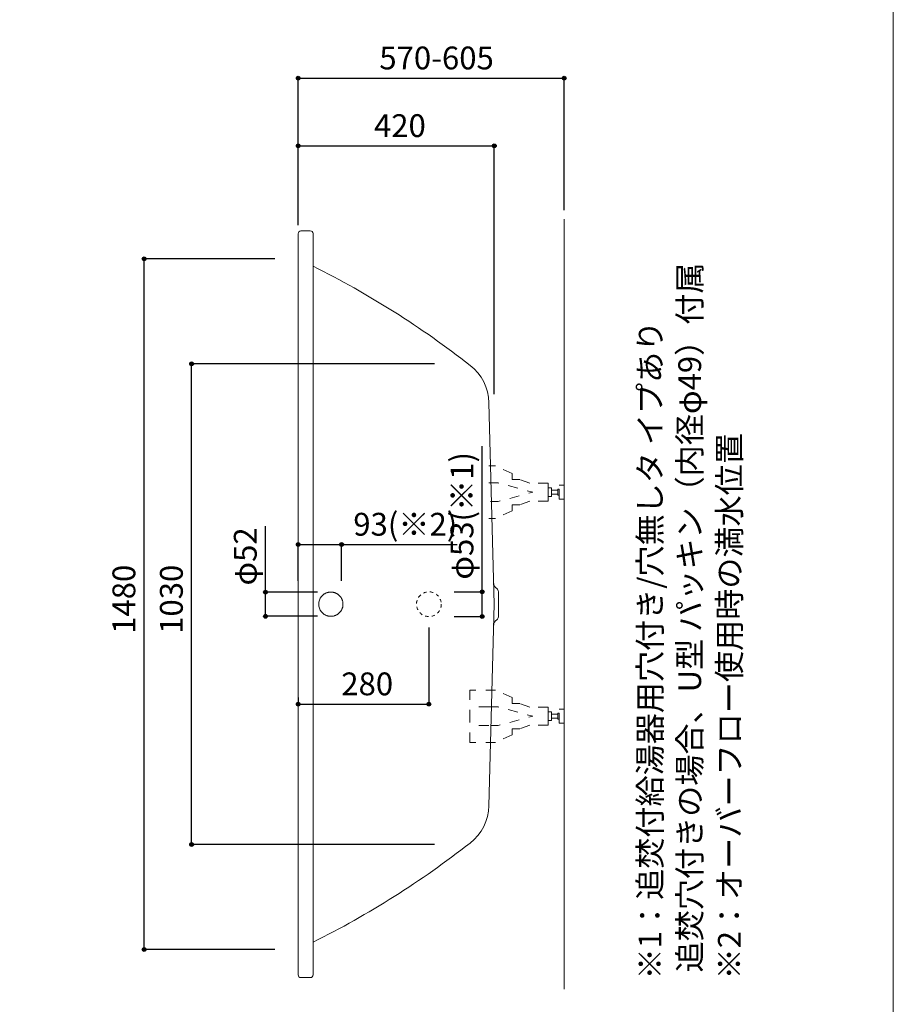
# Model space of a CAD drawing. Units: millimetres. Extents: x -1950 to 1950, y -2856 to 2812.
# Drawn here: x 79 to 1950, y -1668 to 442 of the extents above; entities that cross this region are included whole.
import ezdxf

# ---------------------------------------------------------------- set-up
doc = ezdxf.new("R2010")
doc.units = ezdxf.units.MM
doc.header["$LTSCALE"] = 101.6
doc.header["$PDMODE"] = 1
doc.header["$PDSIZE"] = -2
for name, pattern in [('STYLE_01', [0.41664, 0.20828, -0.20836]), ('STYLE_10', [5.9375, 3.75, -0.277785, 0.69443, -0.277785, 0.625, -0.3125]), ('STYLE_11', [0.138889, 0.069444, -0.069444])]:
    doc.linetypes.add(name, pattern=pattern)
for name, color, linetype in [('FLN72-5706', 7, 'Continuous'), ('notes', 7, 'Continuous'), ('template', 7, 'Continuous')]:
    doc.layers.add(name, color=color, linetype=linetype)
doc.styles.get("Standard").update_dxf_attribs({"font": 'txt', "bigfont": 'BIGFONT.SHX'})
doc.styles.add('ＭＳ ゴシック', font='txt', dxfattribs={"bigfont": 'ＭＳ ゴシック'})
doc.dimstyles.new('T-form線あり', dxfattribs={"dimtxt": 48.865234, "dimasz": 7.999512, "dimexe": 0, "dimexo": 50, "dimgap": 0.5, "dimtad": 1, "dimdec": 1, "dimzin": 11, "dimdsep": 46, "dimtxsty": 'ＭＳ ゴシック', "dimblk": 'DOT', "dimcen": 0, "dimazin": 0, "dimtfac": 1, "dimtdec": 1, "dimtix": 1, "dimtmove": 0, "dimatfit": 0, "dimldrblk": 'DOT', "dimfxl": 1, "dimfrac": 2, "dimtolj": 1, "dimtzin": 11, "dimarcsym": 0})
doc.dimstyles.new('Tform長さ固定', dxfattribs={"dimtxt": 48.865234, "dimasz": 7.999512, "dimexe": 0, "dimexo": 50, "dimgap": 0.5, "dimtad": 1, "dimdec": 1, "dimzin": 11, "dimdsep": 46, "dimtxsty": 'ＭＳ ゴシック', "dimblk": 'DOT', "dimcen": 0, "dimazin": 0, "dimtfac": 1, "dimtdec": 1, "dimtix": 1, "dimtmove": 0, "dimatfit": 0, "dimldrblk": 'DOT', "dimfxl": 1, "dimfrac": 2, "dimtolj": 1, "dimtzin": 11, "dimarcsym": 0})

# ---------------------------------------------------------------- blocks, each defined once
blk = doc.blocks.new('*D13')
at = {"linetype": 'Continuous', "lineweight": -2}
h = blk.add_hatch(color=0, dxfattribs=at)
edge = h.paths.add_edge_path()
edge.add_arc((345.3, -70.4), 4, 0, 360, ccw=False)
h = blk.add_hatch(color=0, dxfattribs=at)
edge = h.paths.add_edge_path()
edge.add_arc((345.3, -1550.4), 4, 0, 360, ccw=False)
at = {"color": 0, "linetype": 'Continuous', "lineweight": -2}
for p, q in [((625.3, -70.4), (345.3, -70.4)), ((345.3, -1550.4), (345.3, -70.4)), ((625.3, -1550.4), (345.3, -1550.4))]:
    blk.add_line(p, q, dxfattribs=at)
for centre in [(345.3, -70.4), (345.3, -1550.4)]:
    blk.add_circle(centre, 4, dxfattribs=at)
at = {"layer": 'Defpoints', "color": 0, "lineweight": 0}
for p in [(675.3, -70.4), (345.3, -1550.4), (675.3, -1550.4)]:
    blk.add_point(p, dxfattribs=at)
at = {"color": 0, "insert": (277.5, -873.9), "char_height": 48.87, "attachment_point": 1, "rotation": 90, "line_spacing_factor": 0.782827, "style": 'ＭＳ ゴシック'}
blk.add_mtext('1480', dxfattribs=at)
blk = doc.blocks.new('_DOT')
at = {"color": 0, "linetype": 'ByBlock', "lineweight": -2}
blk.add_line((-0.5, 0), (-1, 0), dxfattribs=at)
at = {"color": 0, "linetype": 'ByBlock', "lineweight": -2, "const_width": 0.5}
blk.add_lwpolyline([(-0.25, 0, 1), (0.25, 0, 1)], format="xyb", close=True, dxfattribs=at)
blk = doc.blocks.new('*D14')
at = {"linetype": 'Continuous', "lineweight": -2}
h = blk.add_hatch(color=0, dxfattribs=at)
edge = h.paths.add_edge_path()
edge.add_arc((447, -295.4), 4, 0, 360, ccw=False)
h = blk.add_hatch(color=0, dxfattribs=at)
edge = h.paths.add_edge_path()
edge.add_arc((447, -1325.4), 4, 0, 360, ccw=False)
at = {"color": 0, "linetype": 'Continuous', "lineweight": -2}
for p, q in [((967.2, -295.4), (447, -295.4)), ((447, -1325.4), (447, -295.4)), ((967.2, -1325.4), (447, -1325.4))]:
    blk.add_line(p, q, dxfattribs=at)
for centre in [(447, -295.4), (447, -1325.4)]:
    blk.add_circle(centre, 4, dxfattribs=at)
at = {"layer": 'Defpoints', "color": 0, "lineweight": 0}
for p in [(1017.2, -295.4), (447, -1325.4), (1017.2, -1325.4)]:
    blk.add_point(p, dxfattribs=at)
at = {"color": 0, "insert": (379.2, -873.9), "char_height": 48.87, "attachment_point": 1, "rotation": 90, "line_spacing_factor": 0.782827, "style": 'ＭＳ ゴシック'}
blk.add_mtext('1030', dxfattribs=at)
blk = doc.blocks.new('*D18')
at = {"linetype": 'Continuous', "lineweight": -2}
h = blk.add_hatch(color=0, dxfattribs=at)
edge = h.paths.add_edge_path()
edge.add_arc((675.3, 316.7), 4, 0, 360, ccw=False)
h = blk.add_hatch(color=0, dxfattribs=at)
edge = h.paths.add_edge_path()
edge.add_arc((1245.2, 316.7), 4, 0, 360, ccw=False)
at = {"color": 0, "linetype": 'Continuous', "lineweight": -2}
for p, q in [((675.3, 29.6), (675.3, 316.7)), ((675.3, 316.7), (1245.2, 316.7)), ((1245.2, 33.6), (1245.2, 316.7))]:
    blk.add_line(p, q, dxfattribs=at)
for centre in [(675.3, 316.7), (1245.2, 316.7)]:
    blk.add_circle(centre, 4, dxfattribs=at)
at = {"layer": 'Defpoints', "color": 0, "lineweight": 0}
for p in [(675.3, 316.7), (675.3, -20.4), (1245.2, -16.4)]:
    blk.add_point(p, dxfattribs=at)
at = {"color": 0, "insert": (849.1, 384.4), "char_height": 48.87, "attachment_point": 1, "line_spacing_factor": 0.782827, "style": 'ＭＳ ゴシック'}
blk.add_mtext('570-605', dxfattribs=at)
blk = doc.blocks.new('*D19')
at = {"linetype": 'Continuous', "lineweight": -2}
h = blk.add_hatch(color=0, dxfattribs=at)
edge = h.paths.add_edge_path()
edge.add_arc((675.3, 171.7), 4, 0, 360, ccw=False)
h = blk.add_hatch(color=0, dxfattribs=at)
edge = h.paths.add_edge_path()
edge.add_arc((1095.3, 171.7), 4, 0, 360, ccw=False)
at = {"color": 0, "linetype": 'Continuous', "lineweight": -2}
for p, q in [((675.3, 1.7), (675.3, 171.7)), ((675.3, 171.7), (1095.3, 171.7)), ((1095.3, -360.4), (1095.3, 171.7))]:
    blk.add_line(p, q, dxfattribs=at)
for centre in [(675.3, 171.7), (1095.3, 171.7)]:
    blk.add_circle(centre, 4, dxfattribs=at)
at = {"layer": 'Defpoints', "color": 0, "lineweight": 0}
for p in [(675.3, 171.7), (675.3, -48.3), (1095.3, -410.4)]:
    blk.add_point(p, dxfattribs=at)
at = {"color": 0, "insert": (837.6, 239.4), "char_height": 48.87, "attachment_point": 1, "line_spacing_factor": 0.782827, "style": 'ＭＳ ゴシック'}
blk.add_mtext('420', dxfattribs=at)
blk = doc.blocks.new('*D20')
at = {"linetype": 'Continuous', "lineweight": -2}
h = blk.add_hatch(color=0, dxfattribs=at)
edge = h.paths.add_edge_path()
edge.add_arc((605.3, -784.4), 4, 0, 360, ccw=False)
h = blk.add_hatch(color=0, dxfattribs=at)
edge = h.paths.add_edge_path()
edge.add_arc((605.3, -836.4), 4, 0, 360, ccw=False)
at = {"color": 0, "linetype": 'Continuous', "lineweight": -2}
for p, q in [((605.3, -784.4), (605.3, -643.4)), ((716.9, -784.4), (605.3, -784.4)), ((605.3, -836.4), (605.3, -784.4)), ((716.9, -836.4), (605.3, -836.4))]:
    blk.add_line(p, q, dxfattribs=at)
for centre in [(605.3, -784.4), (605.3, -836.4)]:
    blk.add_circle(centre, 4, dxfattribs=at)
at = {"layer": 'Defpoints', "color": 0, "lineweight": 0}
for p in [(766.9, -784.4), (605.3, -836.4), (766.9, -836.4)]:
    blk.add_point(p, dxfattribs=at)
at = {"color": 0, "insert": (537.5, -770.4), "char_height": 48.87, "attachment_point": 1, "rotation": 90, "line_spacing_factor": 0.782827, "style": 'ＭＳ ゴシック'}
blk.add_mtext('φ52', dxfattribs=at)
blk = doc.blocks.new('*D21')
at = {"linetype": 'Continuous', "lineweight": -2}
h = blk.add_hatch(color=0, dxfattribs=at)
edge = h.paths.add_edge_path()
edge.add_arc((675.3, -682.4), 4, 0, 360, ccw=False)
h = blk.add_hatch(color=0, dxfattribs=at)
edge = h.paths.add_edge_path()
edge.add_arc((768.3, -682.4), 4, 0, 360, ccw=False)
at = {"color": 0, "linetype": 'Continuous', "lineweight": -2}
for p, q in [((675.3, -760.4), (675.3, -682.4)), ((675.3, -682.4), (768.3, -682.4)), ((768.3, -760.4), (768.3, -682.4)), ((768.3, -682.4), (1015.5, -682.4))]:
    blk.add_line(p, q, dxfattribs=at)
for centre in [(675.3, -682.4), (768.3, -682.4)]:
    blk.add_circle(centre, 4, dxfattribs=at)
at = {"layer": 'Defpoints', "color": 0, "lineweight": 0}
for p in [(675.3, -682.4), (675.3, -810.4), (768.3, -810.4)]:
    blk.add_point(p, dxfattribs=at)
at = {"color": 0, "insert": (793.3, -614.7), "char_height": 48.87, "attachment_point": 1, "line_spacing_factor": 0.782827, "style": 'ＭＳ ゴシック'}
blk.add_mtext('93(※2)', dxfattribs=at)
blk = doc.blocks.new('*D22')
at = {"linetype": 'Continuous', "lineweight": -2}
h = blk.add_hatch(color=0, dxfattribs=at)
edge = h.paths.add_edge_path()
edge.add_arc((1069.4, -783.9), 4, 0, 360, ccw=False)
h = blk.add_hatch(color=0, dxfattribs=at)
edge = h.paths.add_edge_path()
edge.add_arc((1069.4, -836.9), 4, 0, 360, ccw=False)
at = {"color": 0, "linetype": 'Continuous', "lineweight": -2}
for p, q in [((1069.4, -783.9), (1069.4, -472)), ((1009.4, -783.9), (1069.4, -783.9)), ((1069.4, -836.9), (1069.4, -783.9)), ((1009.4, -836.9), (1069.4, -836.9))]:
    blk.add_line(p, q, dxfattribs=at)
for centre in [(1069.4, -783.9), (1069.4, -836.9)]:
    blk.add_circle(centre, 4, dxfattribs=at)
at = {"layer": 'Defpoints', "color": 0, "lineweight": 0}
for p in [(955.2, -783.9), (955.2, -836.9), (1069.4, -836.9)]:
    blk.add_point(p, dxfattribs=at)
at = {"color": 0, "insert": (1001.6, -757.8), "char_height": 48.87, "attachment_point": 1, "rotation": 90, "line_spacing_factor": 0.782827, "style": 'ＭＳ ゴシック'}
blk.add_mtext('φ53(※1)', dxfattribs=at)
blk = doc.blocks.new('*D24')
at = {"linetype": 'Continuous', "lineweight": -2}
h = blk.add_hatch(color=0, dxfattribs=at)
edge = h.paths.add_edge_path()
edge.add_arc((675.3, -1024.4), 4, 0, 360, ccw=False)
h = blk.add_hatch(color=0, dxfattribs=at)
edge = h.paths.add_edge_path()
edge.add_arc((955.2, -1024.4), 4, 0, 360, ccw=False)
at = {"color": 0, "linetype": 'Continuous', "lineweight": -2}
for p, q in [((955.2, -860.4), (955.2, -1024.4)), ((675.3, -1010.4), (675.3, -1024.4)), ((675.3, -1024.4), (955.2, -1024.4))]:
    blk.add_line(p, q, dxfattribs=at)
for centre in [(675.3, -1024.4), (955.2, -1024.4)]:
    blk.add_circle(centre, 4, dxfattribs=at)
at = {"layer": 'Defpoints', "color": 0, "lineweight": 0}
for p in [(955.2, -810.4), (675.3, -960.4), (675.3, -1024.4)]:
    blk.add_point(p, dxfattribs=at)
at = {"color": 0, "insert": (767.6, -956.7), "char_height": 48.87, "attachment_point": 1, "line_spacing_factor": 0.782827, "style": 'ＭＳ ゴシック'}
blk.add_mtext('280', dxfattribs=at)
blk = doc.blocks.new('グループ-9')
at = {"color": 7, "linetype": 'STYLE_01', "lineweight": 5}
for points in [[(1210.6, -570.4), (1210.6, -551), (1171.1, -551), (1149.8, -543.4), (1133.6, -543.4), (1133.6, -530.6), (1098.2, -514.3), (1083.6, -514.3)], [(1210.6, -570.4), (1210.6, -589.8), (1171.1, -589.8), (1149.8, -597.4), (1133.6, -597.4), (1133.6, -610.2), (1098.2, -626.5), (1083.6, -626.5)]]:
    blk.add_lwpolyline(points, dxfattribs=at)
at = {"color": 7, "linetype": 'STYLE_01', "lineweight": 5, "flags": 128}
blk.add_lwpolyline([(1083.6, -550.4), (1103.3, -550.4), (1177.9, -570.4), (1103.3, -590.4), (1083.6, -590.4)], dxfattribs=at)
at = {"color": 7, "linetype": 'STYLE_01', "lineweight": 5}
for points in [[(1210.6, -560.9), (1218.1, -560.9), (1218.1, -579.9), (1210.6, -579.9)], [(1218.1, -566.4), (1231.2, -566.4), (1231.2, -574.4), (1218.1, -574.4)], [(1231.2, -563.8), (1234.2, -563.8), (1234.2, -577), (1231.2, -577)], [(1234.2, -555.4), (1245.2, -555.4), (1245.2, -585.4), (1234.2, -585.4)]]:
    blk.add_lwpolyline(points, close=True, dxfattribs=at)
blk = doc.blocks.new('グループ-10')
at = {"color": 7, "linetype": 'STYLE_01', "lineweight": 5}
for points in [[(1210.6, -1050.4), (1210.6, -1031), (1171.1, -1031), (1149.8, -1023.4), (1133.6, -1023.4), (1133.6, -1010.6), (1098.2, -994.3), (1042.9, -994.3), (1042.9, -1050.4)], [(1210.6, -1050.4), (1210.6, -1069.8), (1171.1, -1069.8), (1149.8, -1077.4), (1133.6, -1077.4), (1133.6, -1090.2), (1098.2, -1106.5), (1042.9, -1106.5), (1042.9, -1050.4)]]:
    blk.add_lwpolyline(points, dxfattribs=at)
blk = doc.blocks.new('グループ-11')
at = {"color": 7, "linetype": 'STYLE_01', "lineweight": 5}
for p, q in [((1083.6, -1030.4), (1042.9, -1030.4)), ((1083.6, -1070.4), (1042.9, -1070.4))]:
    blk.add_line(p, q, dxfattribs=at)
at = {"color": 7, "linetype": 'STYLE_01', "lineweight": 5, "flags": 128}
blk.add_lwpolyline([(1083.6, -1030.4), (1103.3, -1030.4), (1177.9, -1050.4), (1103.3, -1070.4), (1083.6, -1070.4)], dxfattribs=at)
at = {"color": 7, "linetype": 'STYLE_01', "lineweight": 5}
for points in [[(1210.6, -1040.9), (1218.1, -1040.9), (1218.1, -1059.9), (1210.6, -1059.9)], [(1218.1, -1046.4), (1231.2, -1046.4), (1231.2, -1054.4), (1218.1, -1054.4)], [(1231.2, -1043.8), (1234.2, -1043.8), (1234.2, -1057), (1231.2, -1057)], [(1234.2, -1035.4), (1245.2, -1035.4), (1245.2, -1065.4), (1234.2, -1065.4)]]:
    blk.add_lwpolyline(points, close=True, dxfattribs=at)
at = {"color": 7}
blk.add_blockref('グループ-10', (0, 0), dxfattribs=at)

msp = doc.modelspace()

# ---------------------------------------------------------------- linework, layer by layer
at = {"layer": 'FLN72-5706', "color": 7, "linetype": 'Continuous', "lineweight": 15}
for p, q in [((1245.24, -1635.42), (1245.24, 14.58)), ((675.25, -1604.42), (675.25, -16.42)), ((681.25, -10.42), (701.25, -10.42)), ((707.25, -16.42), (707.25, -1604.42)), ((1245.26, -41.46), (1245.26, -1586.46)), ((1095.25, -810.42), (1083.95, -378.71)), ((1245.24, -573.42), (1245.24, -547.42)), ((1104.06, -783.47), (1104.06, -837.37)), ((1095.25, -810.42), (1083.95, -1242.12)), ((681.25, -1610.42), (701.25, -1610.42))]:
    msp.add_line(p, q, dxfattribs=at)
at = {"layer": 'FLN72-5706', "color": 7, "linetype": 'STYLE_11', "lineweight": 15}
msp.add_circle((955.24, -810.42), 26.5, dxfattribs=at)
at = {"layer": 'FLN72-5706', "color": 7, "linetype": 'Continuous', "lineweight": 15}
for centre, radius, start, end in [((681.25, -16.42), 6, 90, 183.10739), ((701.25, -16.42), 6, 0, 90), ((-187.94, -1874.55), 2000, 51.99078, 63.41058), ((978.98, -381.46), 105, 1.49997, 51.99048), ((1108.06, -765.03), 14, 183.29211, 236.95175), ((1096.06, -783.47), 8, 0, 56.93164), ((745.25, -810.42), 26, 140.28481, 180), ((745.25, -810.42), 26, 180, 219.71519), ((1096.06, -837.37), 8, 303.06836, 0), ((1108.06, -855.81), 14, 123.04824, 176.70788), ((978.98, -1239.37), 105, 308.00949, 358.50003), ((-187.94, 253.72), 2000, 296.5894, 308.00922), ((681.25, -1604.42), 6, 180, 270), ((701.25, -1604.42), 6, 270, 0)]:
    msp.add_arc(centre, radius, start, end, dxfattribs=at)
at = {"layer": 'FLN72-5706', "color": 7, "linetype": 'STYLE_10', "lineweight": 15}
msp.add_arc((745.25, -810.42), 26, 219.71519, 140.28481, dxfattribs=at)
at = {"layer": 'FLN72-5706', "color": 7, "linetype": 'Continuous', "lineweight": 5}
for p in [(1095.25, -410.41), (768.25, -810.42)]:
    msp.add_point(p, dxfattribs=at)
at = {"layer": 'FLN72-5706', "color": 20, "linetype": 'Continuous', "lineweight": 5}
msp.add_point((1045.26, -810.37), dxfattribs=at)
at = {"layer": 'template', "color": 7, "linetype": 'Continuous', "lineweight": 5, "flags": 128}
msp.add_lwpolyline([(1950, 2812), (-1950, 2812), (-1950, -2788), (1950, -2788), (1950, 2812)], dxfattribs=at)

# ---------------------------------------------------------------- block references
at = {"layer": 'FLN72-5706', "color": 7}
for name in ['グループ-9', 'グループ-11']:
    msp.add_blockref(name, (0, 0), dxfattribs=at)

# ---------------------------------------------------------------- texts
at = {"layer": 'notes', "color": 7, "insert": (1404.42, -1614.29), "char_height": 55.5625, "attachment_point": 1, "rotation": 90, "line_spacing_factor": 1.043769}
msp.add_mtext('{\\H0.8795x;\\l※1：追焚付給湯器用穴付き/穴無しタ イプあり\\P\u3000\u3000 追焚穴付きの場合、U型 パッキン（内径φ49）付属\\P※2：オーバーフロー使用時の満水位置}', dxfattribs=at)

# ---------------------------------------------------------------- dimensions: what is measured, and where the dimension line sits
at = {"layer": 'notes', "color": 7, "linetype": 'Continuous', "lineweight": 5}
for base, p1, p2, override, picture, middle in [((675.25, 316.67), (1245.24, -16.42), (675.25, -20.41), {"dimgap": 10, "dimpost": '<>-605', "dimtxsty": 'ＭＳ ゴシック', "dimtmove": 2}, '*D18', (960.24, 316.67)), ((675.25, 171.67), (1095.25, -410.41), (675.25, -48.33), {"dimgap": 10, "dimpost": '<>', "dimtxsty": 'ＭＳ ゴシック', "dimtmove": 2}, '*D19', (885.25, 171.67)), ((675.25, -1024.41), (955.24, -810.42), (675.25, -960.41), {"dimgap": 10, "dimpost": '<>', "dimtxsty": 'ＭＳ ゴシック', "dimtmove": 2}, '*D24', (815.24, -1024.41))]:
    dim = msp.add_linear_dim(base=base, p1=p1, p2=p2, dimstyle='T-form線あり', override=override, dxfattribs=at)
    dim.commit()
    dim.dimension.update_dxf_attribs({"geometry": picture, "text_midpoint": middle})
dim = msp.add_linear_dim(base=(345.25, -1550.43), p1=(675.25, -70.43), p2=(675.25, -1550.43), angle=90, dimstyle='T-form線あり', override={"dimgap": 10, "dimpost": '<>', "dimtxsty": 'ＭＳ ゴシック', "dimtmove": 2}, dxfattribs=at)
dim.commit()
dim.dimension.update_dxf_attribs({"geometry": '*D13', "text_midpoint": (345.25, -810.43)})
for base, p1, p2, dimstyle, override, picture, middle in [((446.96, -1325.43), (1017.17, -295.43), (1017.17, -1325.43), 'T-form線あり', {"dimgap": 10, "dimpost": '<>', "dimtxsty": 'ＭＳ ゴシック', "dimtmove": 2}, '*D14', (436.96, -810.43)), ((1069.38, -836.92), (955.24, -783.92), (955.24, -836.92), 'Tform長さ固定', {"dimgap": 10, "dimpost": 'φ<>(※1)', "dimtxsty": 'ＭＳ ゴシック', "dimtix": 0, "dimtmove": 2}, '*D22', (1079.38, -757.78)), ((605.25, -836.42), (766.9, -784.42), (766.9, -836.42), 'T-form線あり', {"dimgap": 10, "dimpost": 'φ<>', "dimtxsty": 'ＭＳ ゴシック', "dimtix": 0, "dimtmove": 2}, '*D20', (595.25, -770.41))]:
    dim = msp.add_linear_dim(base=base, p1=p1, p2=p2, angle=90, dimstyle=dimstyle, override=override, dxfattribs=at)
    dim.commit()
    dim.dimension.update_dxf_attribs({"geometry": picture, "text_midpoint": middle, "dimtype": 128})
dim = msp.add_linear_dim(base=(675.25, -682.41), p1=(768.25, -810.42), p2=(675.25, -810.42), dimstyle='T-form線あり', override={"dimgap": 10, "dimpost": '<>(※2)', "dimtxsty": 'ＭＳ ゴシック', "dimtix": 0, "dimtmove": 2}, dxfattribs=at)
dim.commit()
dim.dimension.update_dxf_attribs({"geometry": '*D21', "text_midpoint": (793.25, -672.41), "dimtype": 128})

doc.saveas('drawing.dxf')
